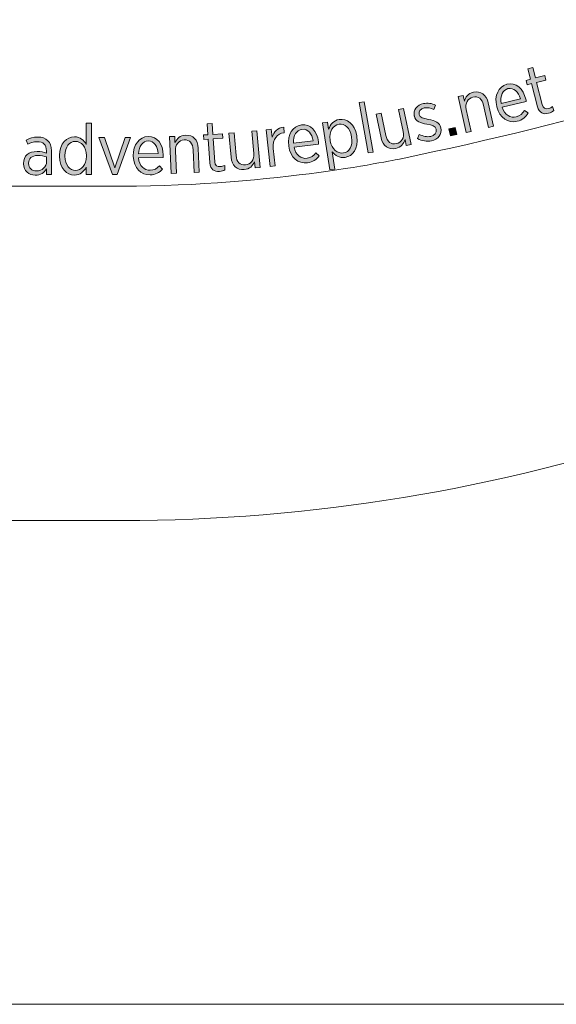
# Model space of a CAD drawing. Units: inches. Extents: x 41 to 253, y -170 to -15.
# Drawn here: x 171 to 187, y -168 to -138 of the extents above; entities that cross this region are included whole.
import ezdxf

# ---------------------------------------------------------------- set-up
doc = ezdxf.new("R2010")
doc.units = ezdxf.units.IN
doc.header["$MEASUREMENT"] = 0
doc.layers.add('Work Layer', color=7, linetype='Continuous')

# ---------------------------------------------------------------- blocks, each defined once
blk = doc.blocks.new('block 3620')
at = {"layer": 'Work Layer', "color": 102, "lineweight": 9}
blk.add_open_spline([(63.538, -97.678), (63.538, -98.23), (63.538, -98.598), (63.538, -98.598), (63.538, -104.298), (64.292, -109.996), (65.767, -115.423), (67.241, -120.85), (69.436, -126.005), (72.253, -130.641), (75.07, -135.277), (78.509, -139.394), (82.417, -142.789), (86.326, -146.184), (90.705, -148.857), (95.349, -150.662), (99.993, -152.466), (104.902, -153.398), (109.814, -153.398), (109.814, -153.398), (174.282, -153.398), (174.282, -153.398), (179.915, -153.398), (185.547, -152.473), (190.903, -150.667), (196.258, -148.861), (201.336, -146.176), (205.889, -142.743), (210.442, -139.31), (214.468, -135.132), (217.773, -130.411), (221.078, -125.69), (223.661, -120.429), (225.397, -114.883), (227.134, -109.337), (228.023, -103.508), (228.023, -97.678), (228.023, -97.678), (228.023, -93.697), (228.023, -93.697), (228.023, -87.867), (227.134, -82.037), (225.397, -76.491), (223.661, -70.945), (221.078, -65.684), (217.773, -60.963), (214.468, -56.243), (210.442, -52.064), (205.889, -48.631), (201.336, -45.199), (196.258, -42.513), (190.903, -40.708), (185.547, -38.902), (179.915, -37.976), (174.282, -37.976), (174.282, -37.976), (109.814, -37.976), (109.814, -37.976), (104.902, -37.976), (99.993, -38.908), (95.349, -40.713), (90.705, -42.517), (86.326, -45.19), (82.417, -48.585), (78.509, -51.981), (75.07, -56.098), (72.253, -60.734), (69.436, -65.37), (67.241, -70.524), (65.767, -75.951), (64.292, -81.378), (63.538, -87.077), (63.538, -92.776), (63.538, -92.776), (63.538, -96.037), (63.538, -97.678)], degree=3, knots=[0, 0, 0, 0, 1, 1, 1, 2, 2, 2, 3, 3, 3, 4, 4, 4, 5, 5, 5, 6, 6, 6, 7, 7, 7, 8, 8, 8, 9, 9, 9, 10, 10, 10, 11, 11, 11, 12, 12, 12, 13, 13, 13, 14, 14, 14, 15, 15, 15, 16, 16, 16, 17, 17, 17, 18, 18, 18, 19, 19, 19, 20, 20, 20, 21, 21, 21, 22, 22, 22, 23, 23, 23, 24, 24, 24, 25, 25, 25, 25], dxfattribs=at)
blk = doc.blocks.new('block 13037')
at = {"layer": 'Work Layer'}
h = blk.add_hatch(color=1, dxfattribs=at)
h.dxf.hatch_style = 2
edge = h.paths.add_edge_path()
edge.add_spline(control_points=[(186.702, -141.022), (186.702, -141.022), (186.527, -140.332), (186.527, -140.332), (186.527, -140.332), (186.398, -140.365), (186.398, -140.365), (186.398, -140.365), (186.364, -140.234), (186.364, -140.234), (186.364, -140.234), (186.493, -140.201), (186.493, -140.201), (186.493, -140.201), (186.414, -139.889), (186.414, -139.889), (186.414, -139.889), (186.562, -139.852), (186.562, -139.852), (186.562, -139.852), (186.641, -140.163), (186.641, -140.163), (186.641, -140.163), (186.92, -140.092), (186.92, -140.092), (186.92, -140.092), (186.953, -140.224), (186.953, -140.224), (186.953, -140.224), (186.674, -140.295), (186.674, -140.295), (186.674, -140.295), (186.843, -140.959), (186.843, -140.959), (186.872, -141.072), (186.944, -141.097), (187.037, -141.074), (187.078, -141.064), (187.116, -141.043), (187.154, -141.013), (187.154, -141.013), (187.187, -141.14), (187.187, -141.14), (187.145, -141.175), (187.098, -141.202), (187.036, -141.218), (186.884, -141.257), (186.751, -141.212), (186.702, -141.022)], knot_values=[0, 0, 0, 0, 1, 1, 1, 2, 2, 2, 3, 3, 3, 4, 4, 4, 5, 5, 5, 6, 6, 6, 7, 7, 7, 8, 8, 8, 9, 9, 9, 10, 10, 10, 11, 11, 11, 12, 12, 12, 13, 13, 13, 14, 14, 14, 15, 15, 15, 16, 16, 16, 16], degree=3, periodic=1)
h = blk.add_hatch(color=1, dxfattribs=at)
h.dxf.hatch_style = 2
edge = h.paths.add_edge_path()
edge.add_spline(control_points=[(185.484, -141.026), (185.484, -141.026), (185.482, -141.015), (185.482, -141.015), (185.402, -140.688), (185.538, -140.414), (185.788, -140.353), (186.058, -140.287), (186.274, -140.478), (186.353, -140.801), (186.357, -140.816), (186.363, -140.844), (186.366, -140.863), (186.366, -140.863), (185.646, -141.038), (185.646, -141.038), (185.72, -141.271), (185.898, -141.367), (186.067, -141.326), (186.184, -141.297), (186.258, -141.227), (186.315, -141.135), (186.315, -141.135), (186.422, -141.209), (186.422, -141.209), (186.349, -141.331), (186.253, -141.42), (186.093, -141.459), (185.832, -141.523), (185.567, -141.365), (185.484, -141.026)], knot_values=[0, 0, 0, 0, 1, 1, 1, 2, 2, 2, 3, 3, 3, 4, 4, 4, 5, 5, 5, 6, 6, 6, 7, 7, 7, 8, 8, 8, 9, 9, 9, 10, 10, 10, 10], degree=3, periodic=1)
edge = h.paths.add_edge_path()
edge.add_spline(control_points=[(186.192, -140.784), (186.132, -140.583), (185.995, -140.44), (185.82, -140.482), (185.662, -140.521), (185.578, -140.696), (185.618, -140.923), (185.618, -140.923), (186.192, -140.784), (186.192, -140.784)], knot_values=[0, 0, 0, 0, 1, 1, 1, 2, 2, 2, 3, 3, 3, 3], degree=3, periodic=1)
h = blk.add_hatch(color=1, dxfattribs=at)
h.dxf.hatch_style = 2
edge = h.paths.add_edge_path()
edge.add_spline(control_points=[(184.326, -140.719), (184.326, -140.719), (184.475, -140.685), (184.475, -140.685), (184.475, -140.685), (184.515, -140.86), (184.515, -140.86), (184.55, -140.739), (184.626, -140.628), (184.787, -140.592), (185.006, -140.541), (185.173, -140.662), (185.228, -140.903), (185.228, -140.903), (185.39, -141.606), (185.39, -141.606), (185.39, -141.606), (185.241, -141.64), (185.241, -141.64), (185.241, -141.64), (185.089, -140.978), (185.089, -140.978), (185.045, -140.786), (184.93, -140.7), (184.773, -140.736), (184.616, -140.772), (184.529, -140.922), (184.571, -141.106), (184.571, -141.106), (184.722, -141.759), (184.722, -141.759), (184.722, -141.759), (184.573, -141.793), (184.573, -141.793), (184.573, -141.793), (184.326, -140.719), (184.326, -140.719)], knot_values=[0, 0, 0, 0, 1, 1, 1, 2, 2, 2, 3, 3, 3, 4, 4, 4, 5, 5, 5, 6, 6, 6, 7, 7, 7, 8, 8, 8, 9, 9, 9, 10, 10, 10, 11, 11, 11, 12, 12, 12, 12], degree=3, periodic=1)
h = blk.add_hatch(color=1, dxfattribs=at)
h.dxf.hatch_style = 2
h.paths.add_polyline_path([(181.369, -140.901), (181.519, -140.874), (181.783, -142.378), (181.633, -142.405)])
h = blk.add_hatch(color=1, dxfattribs=at)
h.dxf.hatch_style = 2
edge = h.paths.add_edge_path()
edge.add_spline(control_points=[(183.111, -141.975), (183.111, -141.975), (183.166, -141.849), (183.166, -141.849), (183.285, -141.911), (183.401, -141.934), (183.508, -141.911), (183.626, -141.886), (183.694, -141.802), (183.673, -141.7), (183.673, -141.7), (183.672, -141.698), (183.672, -141.698), (183.651, -141.603), (183.552, -141.573), (183.394, -141.544), (183.207, -141.507), (183.055, -141.468), (183.019, -141.301), (183.019, -141.301), (183.018, -141.296), (183.018, -141.296), (182.98, -141.121), (183.098, -140.972), (183.29, -140.93), (183.412, -140.904), (183.548, -140.924), (183.654, -140.973), (183.654, -140.973), (183.606, -141.102), (183.606, -141.102), (183.51, -141.06), (183.408, -141.039), (183.313, -141.059), (183.199, -141.084), (183.142, -141.166), (183.16, -141.251), (183.16, -141.251), (183.161, -141.255), (183.161, -141.255), (183.181, -141.346), (183.283, -141.371), (183.443, -141.401), (183.638, -141.441), (183.778, -141.489), (183.814, -141.652), (183.814, -141.652), (183.814, -141.656), (183.814, -141.656), (183.856, -141.849), (183.727, -142), (183.532, -142.042), (183.4, -142.071), (183.246, -142.05), (183.111, -141.975)], knot_values=[0, 0, 0, 0, 1, 1, 1, 2, 2, 2, 3, 3, 3, 4, 4, 4, 5, 5, 5, 6, 6, 6, 7, 7, 7, 8, 8, 8, 9, 9, 9, 10, 10, 10, 11, 11, 11, 12, 12, 12, 13, 13, 13, 14, 14, 14, 15, 15, 15, 16, 16, 16, 17, 17, 17, 18, 18, 18, 18], degree=3, periodic=1)
h = blk.add_hatch(color=1, dxfattribs=at)
h.dxf.hatch_style = 2
edge = h.paths.add_edge_path()
edge.add_spline(control_points=[(182.027, -141.954), (182.027, -141.954), (181.876, -141.246), (181.876, -141.246), (181.876, -141.246), (182.025, -141.214), (182.025, -141.214), (182.025, -141.214), (182.167, -141.879), (182.167, -141.879), (182.208, -142.072), (182.322, -142.16), (182.48, -142.127), (182.637, -142.093), (182.727, -141.946), (182.688, -141.762), (182.688, -141.762), (182.548, -141.103), (182.548, -141.103), (182.548, -141.103), (182.697, -141.071), (182.697, -141.071), (182.697, -141.071), (182.927, -142.151), (182.927, -142.151), (182.927, -142.151), (182.777, -142.183), (182.777, -142.183), (182.777, -142.183), (182.74, -142.006), (182.74, -142.006), (182.703, -142.127), (182.625, -142.237), (182.463, -142.271), (182.243, -142.318), (182.078, -142.195), (182.027, -141.954)], knot_values=[0, 0, 0, 0, 1, 1, 1, 2, 2, 2, 3, 3, 3, 4, 4, 4, 5, 5, 5, 6, 6, 6, 7, 7, 7, 8, 8, 8, 9, 9, 9, 10, 10, 10, 11, 11, 11, 12, 12, 12, 12], degree=3, periodic=1)
h = blk.add_hatch(color=1, dxfattribs=at)
h.dxf.hatch_style = 2
edge = h.paths.add_edge_path()
edge.add_spline(control_points=[(172.41, -142.506), (172.41, -142.506), (172.41, -142.485), (172.41, -142.485), (172.41, -142.119), (172.626, -141.922), (172.85, -141.922), (173.026, -141.922), (173.136, -142.028), (173.208, -142.148), (173.208, -142.148), (173.208, -141.518), (173.208, -141.518), (173.208, -141.518), (173.36, -141.518), (173.36, -141.518), (173.36, -141.518), (173.36, -143.046), (173.36, -143.046), (173.36, -143.046), (173.208, -143.046), (173.208, -143.046), (173.208, -143.046), (173.208, -142.834), (173.208, -142.834), (173.134, -142.959), (173.024, -143.067), (172.85, -143.067), (172.626, -143.067), (172.41, -142.874), (172.41, -142.506)], knot_values=[0, 0, 0, 0, 1, 1, 1, 2, 2, 2, 3, 3, 3, 4, 4, 4, 5, 5, 5, 6, 6, 6, 7, 7, 7, 8, 8, 8, 9, 9, 9, 10, 10, 10, 10], degree=3, periodic=1)
edge = h.paths.add_edge_path()
edge.add_spline(control_points=[(173.214, -142.504), (173.214, -142.504), (173.214, -142.485), (173.214, -142.485), (173.214, -142.225), (173.055, -142.06), (172.882, -142.06), (172.706, -142.06), (172.567, -142.214), (172.567, -142.485), (172.567, -142.485), (172.567, -142.502), (172.567, -142.502), (172.567, -142.771), (172.711, -142.929), (172.882, -142.929), (173.055, -142.929), (173.214, -142.764), (173.214, -142.504)], knot_values=[0, 0, 0, 0, 1, 1, 1, 2, 2, 2, 3, 3, 3, 4, 4, 4, 5, 5, 5, 6, 6, 6, 6], degree=3, periodic=1)
h = blk.add_hatch(color=1, dxfattribs=at)
h.dxf.hatch_style = 2
edge = h.paths.add_edge_path()
edge.add_spline(control_points=[(176.9, -142.703), (176.9, -142.703), (176.851, -141.994), (176.851, -141.994), (176.851, -141.994), (176.718, -142.003), (176.718, -142.003), (176.718, -142.003), (176.709, -141.868), (176.709, -141.868), (176.709, -141.868), (176.842, -141.859), (176.842, -141.859), (176.842, -141.859), (176.82, -141.538), (176.82, -141.538), (176.82, -141.538), (176.972, -141.528), (176.972, -141.528), (176.972, -141.528), (176.994, -141.849), (176.994, -141.849), (176.994, -141.849), (177.281, -141.829), (177.281, -141.829), (177.281, -141.829), (177.29, -141.964), (177.29, -141.964), (177.29, -141.964), (177.003, -141.984), (177.003, -141.984), (177.003, -141.984), (177.05, -142.667), (177.05, -142.667), (177.058, -142.783), (177.124, -142.821), (177.22, -142.815), (177.262, -142.812), (177.303, -142.798), (177.346, -142.776), (177.346, -142.776), (177.355, -142.907), (177.355, -142.907), (177.308, -142.934), (177.256, -142.952), (177.193, -142.956), (177.037, -142.967), (176.914, -142.899), (176.9, -142.703)], knot_values=[0, 0, 0, 0, 1, 1, 1, 2, 2, 2, 3, 3, 3, 4, 4, 4, 5, 5, 5, 6, 6, 6, 7, 7, 7, 8, 8, 8, 9, 9, 9, 10, 10, 10, 11, 11, 11, 12, 12, 12, 13, 13, 13, 14, 14, 14, 15, 15, 15, 16, 16, 16, 16], degree=3, periodic=1)
h = blk.add_hatch(color=1, dxfattribs=at)
h.dxf.hatch_style = 2
edge = h.paths.add_edge_path()
edge.add_spline(control_points=[(179.263, -142.202), (179.263, -142.202), (179.261, -142.191), (179.261, -142.191), (179.219, -141.858), (179.384, -141.6), (179.64, -141.567), (179.915, -141.531), (180.109, -141.746), (180.151, -142.075), (180.153, -142.09), (180.157, -142.119), (180.157, -142.138), (180.157, -142.138), (179.423, -142.232), (179.423, -142.232), (179.47, -142.472), (179.637, -142.587), (179.809, -142.565), (179.928, -142.55), (180.01, -142.488), (180.076, -142.403), (180.076, -142.403), (180.174, -142.488), (180.174, -142.488), (180.089, -142.602), (179.984, -142.679), (179.82, -142.7), (179.553, -142.734), (179.307, -142.548), (179.263, -142.202)], knot_values=[0, 0, 0, 0, 1, 1, 1, 2, 2, 2, 3, 3, 3, 4, 4, 4, 5, 5, 5, 6, 6, 6, 7, 7, 7, 8, 8, 8, 9, 9, 9, 10, 10, 10, 10], degree=3, periodic=1)
edge = h.paths.add_edge_path()
edge.add_spline(control_points=[(179.993, -142.04), (179.956, -141.834), (179.836, -141.676), (179.657, -141.699), (179.496, -141.72), (179.393, -141.884), (179.407, -142.115), (179.407, -142.115), (179.993, -142.04), (179.993, -142.04)], knot_values=[0, 0, 0, 0, 1, 1, 1, 2, 2, 2, 3, 3, 3, 3], degree=3, periodic=1)
h = blk.add_hatch(color=1, dxfattribs=at)
h.dxf.hatch_style = 2
edge = h.paths.add_edge_path()
edge.add_spline(control_points=[(180.273, -141.504), (180.273, -141.504), (180.424, -141.48), (180.424, -141.48), (180.424, -141.48), (180.456, -141.69), (180.456, -141.69), (180.51, -141.555), (180.603, -141.432), (180.774, -141.405), (180.996, -141.371), (181.24, -141.53), (181.295, -141.893), (181.295, -141.893), (181.299, -141.914), (181.299, -141.914), (181.355, -142.276), (181.171, -142.504), (180.949, -142.538), (180.775, -142.565), (180.65, -142.477), (180.561, -142.369), (180.561, -142.369), (180.64, -142.886), (180.64, -142.886), (180.64, -142.886), (180.49, -142.909), (180.49, -142.909), (180.49, -142.909), (180.273, -141.504), (180.273, -141.504)], knot_values=[0, 0, 0, 0, 1, 1, 1, 2, 2, 2, 3, 3, 3, 4, 4, 4, 5, 5, 5, 6, 6, 6, 7, 7, 7, 8, 8, 8, 9, 9, 9, 10, 10, 10, 10], degree=3, periodic=1)
edge = h.paths.add_edge_path()
edge.add_spline(control_points=[(181.144, -141.938), (181.144, -141.938), (181.141, -141.921), (181.141, -141.921), (181.1, -141.655), (180.934, -141.52), (180.766, -141.546), (180.594, -141.572), (180.461, -141.762), (180.5, -142.018), (180.5, -142.018), (180.503, -142.039), (180.503, -142.039), (180.543, -142.294), (180.727, -142.433), (180.899, -142.406), (181.07, -142.38), (181.185, -142.206), (181.144, -141.938)], knot_values=[0, 0, 0, 0, 1, 1, 1, 2, 2, 2, 3, 3, 3, 4, 4, 4, 5, 5, 5, 6, 6, 6, 6], degree=3, periodic=1)
h = blk.add_hatch(color=1, dxfattribs=at)
h.dxf.hatch_style = 2
edge = h.paths.add_edge_path()
edge.add_spline(control_points=[(174.613, -142.505), (174.613, -142.505), (174.613, -142.495), (174.613, -142.495), (174.606, -142.158), (174.798, -141.919), (175.056, -141.914), (175.334, -141.908), (175.503, -142.142), (175.51, -142.474), (175.51, -142.489), (175.511, -142.518), (175.509, -142.538), (175.509, -142.538), (174.769, -142.553), (174.769, -142.553), (174.791, -142.796), (174.944, -142.928), (175.117, -142.925), (175.238, -142.922), (175.326, -142.869), (175.4, -142.792), (175.4, -142.792), (175.489, -142.887), (175.489, -142.887), (175.392, -142.991), (175.279, -143.057), (175.114, -143.06), (174.845, -143.066), (174.621, -142.854), (174.613, -142.505)], knot_values=[0, 0, 0, 0, 1, 1, 1, 2, 2, 2, 3, 3, 3, 4, 4, 4, 5, 5, 5, 6, 6, 6, 7, 7, 7, 8, 8, 8, 9, 9, 9, 10, 10, 10, 10], degree=3, periodic=1)
edge = h.paths.add_edge_path()
edge.add_spline(control_points=[(175.357, -142.422), (175.342, -142.213), (175.239, -142.044), (175.059, -142.047), (174.896, -142.051), (174.777, -142.203), (174.767, -142.434), (174.767, -142.434), (175.357, -142.422), (175.357, -142.422)], knot_values=[0, 0, 0, 0, 1, 1, 1, 2, 2, 2, 3, 3, 3, 3], degree=3, periodic=1)
h = blk.add_hatch(color=1, dxfattribs=at)
h.dxf.hatch_style = 2
edge = h.paths.add_edge_path()
edge.add_spline(control_points=[(175.7, -141.918), (175.7, -141.918), (175.852, -141.911), (175.852, -141.911), (175.852, -141.911), (175.86, -142.091), (175.86, -142.091), (175.917, -141.978), (176.012, -141.883), (176.177, -141.875), (176.401, -141.865), (176.544, -142.013), (176.555, -142.261), (176.555, -142.261), (176.588, -142.982), (176.588, -142.982), (176.588, -142.982), (176.436, -142.989), (176.436, -142.989), (176.436, -142.989), (176.405, -142.31), (176.405, -142.31), (176.396, -142.113), (176.298, -142.008), (176.137, -142.015), (175.976, -142.022), (175.863, -142.155), (175.872, -142.343), (175.872, -142.343), (175.903, -143.013), (175.903, -143.013), (175.903, -143.013), (175.75, -143.02), (175.75, -143.02), (175.75, -143.02), (175.7, -141.918), (175.7, -141.918)], knot_values=[0, 0, 0, 0, 1, 1, 1, 2, 2, 2, 3, 3, 3, 4, 4, 4, 5, 5, 5, 6, 6, 6, 7, 7, 7, 8, 8, 8, 9, 9, 9, 10, 10, 10, 11, 11, 11, 12, 12, 12, 12], degree=3, periodic=1)
h = blk.add_hatch(color=1, dxfattribs=at)
h.dxf.hatch_style = 2
edge = h.paths.add_edge_path()
edge.add_spline(control_points=[(177.537, -142.536), (177.537, -142.536), (177.473, -141.814), (177.473, -141.814), (177.473, -141.814), (177.625, -141.8), (177.625, -141.8), (177.625, -141.8), (177.686, -142.478), (177.686, -142.478), (177.703, -142.674), (177.806, -142.775), (177.966, -142.761), (178.127, -142.747), (178.234, -142.612), (178.217, -142.424), (178.217, -142.424), (178.157, -141.753), (178.157, -141.753), (178.157, -141.753), (178.309, -141.739), (178.309, -141.739), (178.309, -141.739), (178.407, -142.839), (178.407, -142.839), (178.407, -142.839), (178.255, -142.852), (178.255, -142.852), (178.255, -142.852), (178.239, -142.673), (178.239, -142.673), (178.188, -142.788), (178.097, -142.888), (177.932, -142.903), (177.708, -142.923), (177.56, -142.78), (177.537, -142.536)], knot_values=[0, 0, 0, 0, 1, 1, 1, 2, 2, 2, 3, 3, 3, 4, 4, 4, 5, 5, 5, 6, 6, 6, 7, 7, 7, 8, 8, 8, 9, 9, 9, 10, 10, 10, 11, 11, 11, 12, 12, 12, 12], degree=3, periodic=1)
h = blk.add_hatch(color=1, dxfattribs=at)
h.dxf.hatch_style = 2
edge = h.paths.add_edge_path()
edge.add_spline(control_points=[(178.585, -141.711), (178.585, -141.711), (178.737, -141.694), (178.737, -141.694), (178.737, -141.694), (178.764, -141.937), (178.764, -141.937), (178.812, -141.776), (178.932, -141.65), (179.112, -141.638), (179.112, -141.638), (179.13, -141.802), (179.13, -141.802), (179.13, -141.802), (179.122, -141.803), (179.122, -141.803), (178.918, -141.826), (178.769, -141.987), (178.8, -142.269), (178.8, -142.269), (178.858, -142.791), (178.858, -142.791), (178.858, -142.791), (178.706, -142.807), (178.706, -142.807), (178.706, -142.807), (178.585, -141.711), (178.585, -141.711)], knot_values=[0, 0, 0, 0, 1, 1, 1, 2, 2, 2, 3, 3, 3, 4, 4, 4, 5, 5, 5, 6, 6, 6, 7, 7, 7, 8, 8, 8, 9, 9, 9, 9], degree=3, periodic=1)
h = blk.add_hatch(color=1, dxfattribs=at)
h.dxf.hatch_style = 2
h.paths.add_polyline_path([(184.053, -141.685), (184.239, -141.644), (184.286, -141.857), (184.1, -141.898)])
h = blk.add_hatch(color=1, dxfattribs=at)
h.dxf.hatch_style = 2
edge = h.paths.add_edge_path()
edge.add_spline(control_points=[(171.327, -142.726), (171.327, -142.726), (171.327, -142.718), (171.327, -142.718), (171.327, -142.491), (171.49, -142.362), (171.733, -142.362), (171.849, -142.362), (171.934, -142.381), (172.016, -142.407), (172.016, -142.407), (172.016, -142.341), (172.016, -142.341), (172.016, -142.163), (171.913, -142.068), (171.735, -142.068), (171.625, -142.068), (171.53, -142.102), (171.454, -142.142), (171.454, -142.142), (171.405, -142.018), (171.405, -142.018), (171.509, -141.967), (171.617, -141.929), (171.752, -141.929), (171.885, -141.929), (171.989, -141.967), (172.061, -142.039), (172.129, -142.106), (172.167, -142.208), (172.167, -142.337), (172.167, -142.337), (172.167, -143.046), (172.167, -143.046), (172.167, -143.046), (172.016, -143.046), (172.016, -143.046), (172.016, -143.046), (172.016, -142.885), (172.016, -142.885), (171.951, -142.988), (171.843, -143.069), (171.68, -143.069), (171.496, -143.069), (171.327, -142.944), (171.327, -142.726)], knot_values=[0, 0, 0, 0, 1, 1, 1, 2, 2, 2, 3, 3, 3, 4, 4, 4, 5, 5, 5, 6, 6, 6, 7, 7, 7, 8, 8, 8, 9, 9, 9, 10, 10, 10, 11, 11, 11, 12, 12, 12, 13, 13, 13, 14, 14, 14, 15, 15, 15, 15], degree=3, periodic=1)
edge = h.paths.add_edge_path()
edge.add_spline(control_points=[(172.019, -142.663), (172.019, -142.663), (172.019, -142.525), (172.019, -142.525), (171.949, -142.5), (171.86, -142.481), (171.752, -142.481), (171.576, -142.481), (171.479, -142.572), (171.479, -142.711), (171.479, -142.711), (171.479, -142.718), (171.479, -142.718), (171.479, -142.855), (171.583, -142.942), (171.714, -142.942), (171.883, -142.944), (172.019, -142.823), (172.019, -142.663)], knot_values=[0, 0, 0, 0, 1, 1, 1, 2, 2, 2, 3, 3, 3, 4, 4, 4, 5, 5, 5, 6, 6, 6, 6], degree=3, periodic=1)
h = blk.add_hatch(color=1, dxfattribs=at)
h.dxf.hatch_style = 2
h.paths.add_polyline_path([(173.587, -141.943), (173.752, -141.943), (174.061, -142.849), (174.374, -141.943), (174.534, -141.943), (174.13, -143.054), (173.993, -143.054)])
at = {"layer": 'Work Layer', "lineweight": 0}
for points in [[(181.369, -140.901), (181.519, -140.874), (181.783, -142.378), (181.633, -142.405), (181.369, -140.901)], [(184.053, -141.685), (184.239, -141.644), (184.286, -141.857), (184.1, -141.898), (184.053, -141.685)], [(173.587, -141.943), (173.752, -141.943), (174.061, -142.849), (174.374, -141.943), (174.534, -141.943), (174.13, -143.054), (173.993, -143.054), (173.587, -141.943)]]:
    blk.add_lwpolyline(points, dxfattribs=at)
for points, knots in [([(186.702, -141.022), (186.702, -141.022), (186.527, -140.332), (186.527, -140.332), (186.527, -140.332), (186.398, -140.365), (186.398, -140.365), (186.398, -140.365), (186.364, -140.234), (186.364, -140.234), (186.364, -140.234), (186.493, -140.201), (186.493, -140.201), (186.493, -140.201), (186.414, -139.889), (186.414, -139.889), (186.414, -139.889), (186.562, -139.852), (186.562, -139.852), (186.562, -139.852), (186.641, -140.163), (186.641, -140.163), (186.641, -140.163), (186.92, -140.092), (186.92, -140.092), (186.92, -140.092), (186.953, -140.224), (186.953, -140.224), (186.953, -140.224), (186.674, -140.295), (186.674, -140.295), (186.674, -140.295), (186.843, -140.959), (186.843, -140.959), (186.872, -141.072), (186.944, -141.097), (187.037, -141.074), (187.078, -141.064), (187.116, -141.043), (187.154, -141.013), (187.154, -141.013), (187.187, -141.14), (187.187, -141.14), (187.145, -141.175), (187.098, -141.202), (187.036, -141.218), (186.884, -141.257), (186.751, -141.212), (186.702, -141.022)], [0, 0, 0, 0, 1, 1, 1, 2, 2, 2, 3, 3, 3, 4, 4, 4, 5, 5, 5, 6, 6, 6, 7, 7, 7, 8, 8, 8, 9, 9, 9, 10, 10, 10, 11, 11, 11, 12, 12, 12, 13, 13, 13, 14, 14, 14, 15, 15, 15, 16, 16, 16, 16]), ([(185.484, -141.026), (185.484, -141.026), (185.482, -141.015), (185.482, -141.015), (185.402, -140.688), (185.538, -140.414), (185.788, -140.353), (186.058, -140.287), (186.274, -140.478), (186.353, -140.801), (186.357, -140.816), (186.363, -140.844), (186.366, -140.863), (186.366, -140.863), (185.646, -141.038), (185.646, -141.038), (185.72, -141.271), (185.898, -141.367), (186.067, -141.326), (186.184, -141.297), (186.258, -141.227), (186.315, -141.135), (186.315, -141.135), (186.422, -141.209), (186.422, -141.209), (186.349, -141.331), (186.253, -141.42), (186.093, -141.459), (185.832, -141.523), (185.567, -141.365), (185.484, -141.026)], [0, 0, 0, 0, 1, 1, 1, 2, 2, 2, 3, 3, 3, 4, 4, 4, 5, 5, 5, 6, 6, 6, 7, 7, 7, 8, 8, 8, 9, 9, 9, 10, 10, 10, 10]), ([(186.192, -140.784), (186.132, -140.583), (185.995, -140.44), (185.82, -140.482), (185.662, -140.521), (185.578, -140.696), (185.618, -140.923), (185.618, -140.923), (186.192, -140.784), (186.192, -140.784)], [0, 0, 0, 0, 1, 1, 1, 2, 2, 2, 3, 3, 3, 3]), ([(184.326, -140.719), (184.326, -140.719), (184.475, -140.685), (184.475, -140.685), (184.475, -140.685), (184.515, -140.86), (184.515, -140.86), (184.55, -140.739), (184.626, -140.628), (184.787, -140.592), (185.006, -140.541), (185.173, -140.662), (185.228, -140.903), (185.228, -140.903), (185.39, -141.606), (185.39, -141.606), (185.39, -141.606), (185.241, -141.64), (185.241, -141.64), (185.241, -141.64), (185.089, -140.978), (185.089, -140.978), (185.045, -140.786), (184.93, -140.7), (184.773, -140.736), (184.616, -140.772), (184.529, -140.922), (184.571, -141.106), (184.571, -141.106), (184.722, -141.759), (184.722, -141.759), (184.722, -141.759), (184.573, -141.793), (184.573, -141.793), (184.573, -141.793), (184.326, -140.719), (184.326, -140.719)], [0, 0, 0, 0, 1, 1, 1, 2, 2, 2, 3, 3, 3, 4, 4, 4, 5, 5, 5, 6, 6, 6, 7, 7, 7, 8, 8, 8, 9, 9, 9, 10, 10, 10, 11, 11, 11, 12, 12, 12, 12]), ([(183.111, -141.975), (183.111, -141.975), (183.166, -141.849), (183.166, -141.849), (183.285, -141.911), (183.401, -141.934), (183.508, -141.911), (183.626, -141.886), (183.694, -141.802), (183.673, -141.7), (183.673, -141.7), (183.672, -141.698), (183.672, -141.698), (183.651, -141.603), (183.552, -141.573), (183.394, -141.544), (183.207, -141.507), (183.055, -141.468), (183.019, -141.301), (183.019, -141.301), (183.018, -141.296), (183.018, -141.296), (182.98, -141.121), (183.098, -140.972), (183.29, -140.93), (183.412, -140.904), (183.548, -140.924), (183.654, -140.973), (183.654, -140.973), (183.606, -141.102), (183.606, -141.102), (183.51, -141.06), (183.408, -141.039), (183.313, -141.059), (183.199, -141.084), (183.142, -141.166), (183.16, -141.251), (183.16, -141.251), (183.161, -141.255), (183.161, -141.255), (183.181, -141.346), (183.283, -141.371), (183.443, -141.401), (183.638, -141.441), (183.778, -141.489), (183.814, -141.652), (183.814, -141.652), (183.814, -141.656), (183.814, -141.656), (183.856, -141.849), (183.727, -142), (183.532, -142.042), (183.4, -142.071), (183.246, -142.05), (183.111, -141.975)], [0, 0, 0, 0, 1, 1, 1, 2, 2, 2, 3, 3, 3, 4, 4, 4, 5, 5, 5, 6, 6, 6, 7, 7, 7, 8, 8, 8, 9, 9, 9, 10, 10, 10, 11, 11, 11, 12, 12, 12, 13, 13, 13, 14, 14, 14, 15, 15, 15, 16, 16, 16, 17, 17, 17, 18, 18, 18, 18]), ([(182.027, -141.954), (182.027, -141.954), (181.876, -141.246), (181.876, -141.246), (181.876, -141.246), (182.025, -141.214), (182.025, -141.214), (182.025, -141.214), (182.167, -141.879), (182.167, -141.879), (182.208, -142.072), (182.322, -142.16), (182.48, -142.127), (182.637, -142.093), (182.727, -141.946), (182.688, -141.762), (182.688, -141.762), (182.548, -141.103), (182.548, -141.103), (182.548, -141.103), (182.697, -141.071), (182.697, -141.071), (182.697, -141.071), (182.927, -142.151), (182.927, -142.151), (182.927, -142.151), (182.777, -142.183), (182.777, -142.183), (182.777, -142.183), (182.74, -142.006), (182.74, -142.006), (182.703, -142.127), (182.625, -142.237), (182.463, -142.271), (182.243, -142.318), (182.078, -142.195), (182.027, -141.954)], [0, 0, 0, 0, 1, 1, 1, 2, 2, 2, 3, 3, 3, 4, 4, 4, 5, 5, 5, 6, 6, 6, 7, 7, 7, 8, 8, 8, 9, 9, 9, 10, 10, 10, 11, 11, 11, 12, 12, 12, 12]), ([(172.41, -142.506), (172.41, -142.506), (172.41, -142.485), (172.41, -142.485), (172.41, -142.119), (172.626, -141.922), (172.85, -141.922), (173.026, -141.922), (173.136, -142.028), (173.208, -142.148), (173.208, -142.148), (173.208, -141.518), (173.208, -141.518), (173.208, -141.518), (173.36, -141.518), (173.36, -141.518), (173.36, -141.518), (173.36, -143.046), (173.36, -143.046), (173.36, -143.046), (173.208, -143.046), (173.208, -143.046), (173.208, -143.046), (173.208, -142.834), (173.208, -142.834), (173.134, -142.959), (173.024, -143.067), (172.85, -143.067), (172.626, -143.067), (172.41, -142.874), (172.41, -142.506)], [0, 0, 0, 0, 1, 1, 1, 2, 2, 2, 3, 3, 3, 4, 4, 4, 5, 5, 5, 6, 6, 6, 7, 7, 7, 8, 8, 8, 9, 9, 9, 10, 10, 10, 10]), ([(176.9, -142.703), (176.9, -142.703), (176.851, -141.994), (176.851, -141.994), (176.851, -141.994), (176.718, -142.003), (176.718, -142.003), (176.718, -142.003), (176.709, -141.868), (176.709, -141.868), (176.709, -141.868), (176.842, -141.859), (176.842, -141.859), (176.842, -141.859), (176.82, -141.538), (176.82, -141.538), (176.82, -141.538), (176.972, -141.528), (176.972, -141.528), (176.972, -141.528), (176.994, -141.849), (176.994, -141.849), (176.994, -141.849), (177.281, -141.829), (177.281, -141.829), (177.281, -141.829), (177.29, -141.964), (177.29, -141.964), (177.29, -141.964), (177.003, -141.984), (177.003, -141.984), (177.003, -141.984), (177.05, -142.667), (177.05, -142.667), (177.058, -142.783), (177.124, -142.821), (177.22, -142.815), (177.262, -142.812), (177.303, -142.798), (177.346, -142.776), (177.346, -142.776), (177.355, -142.907), (177.355, -142.907), (177.308, -142.934), (177.256, -142.952), (177.193, -142.956), (177.037, -142.967), (176.914, -142.899), (176.9, -142.703)], [0, 0, 0, 0, 1, 1, 1, 2, 2, 2, 3, 3, 3, 4, 4, 4, 5, 5, 5, 6, 6, 6, 7, 7, 7, 8, 8, 8, 9, 9, 9, 10, 10, 10, 11, 11, 11, 12, 12, 12, 13, 13, 13, 14, 14, 14, 15, 15, 15, 16, 16, 16, 16]), ([(179.263, -142.202), (179.263, -142.202), (179.261, -142.191), (179.261, -142.191), (179.219, -141.858), (179.384, -141.6), (179.64, -141.567), (179.915, -141.531), (180.109, -141.746), (180.151, -142.075), (180.153, -142.09), (180.157, -142.119), (180.157, -142.138), (180.157, -142.138), (179.423, -142.232), (179.423, -142.232), (179.47, -142.472), (179.637, -142.587), (179.809, -142.565), (179.928, -142.55), (180.01, -142.488), (180.076, -142.403), (180.076, -142.403), (180.174, -142.488), (180.174, -142.488), (180.089, -142.602), (179.984, -142.679), (179.82, -142.7), (179.553, -142.734), (179.307, -142.548), (179.263, -142.202)], [0, 0, 0, 0, 1, 1, 1, 2, 2, 2, 3, 3, 3, 4, 4, 4, 5, 5, 5, 6, 6, 6, 7, 7, 7, 8, 8, 8, 9, 9, 9, 10, 10, 10, 10]), ([(180.273, -141.504), (180.273, -141.504), (180.424, -141.48), (180.424, -141.48), (180.424, -141.48), (180.456, -141.69), (180.456, -141.69), (180.51, -141.555), (180.603, -141.432), (180.774, -141.405), (180.996, -141.371), (181.24, -141.53), (181.295, -141.893), (181.295, -141.893), (181.299, -141.914), (181.299, -141.914), (181.355, -142.276), (181.171, -142.504), (180.949, -142.538), (180.775, -142.565), (180.65, -142.477), (180.561, -142.369), (180.561, -142.369), (180.64, -142.886), (180.64, -142.886), (180.64, -142.886), (180.49, -142.909), (180.49, -142.909), (180.49, -142.909), (180.273, -141.504), (180.273, -141.504)], [0, 0, 0, 0, 1, 1, 1, 2, 2, 2, 3, 3, 3, 4, 4, 4, 5, 5, 5, 6, 6, 6, 7, 7, 7, 8, 8, 8, 9, 9, 9, 10, 10, 10, 10]), ([(181.144, -141.938), (181.144, -141.938), (181.141, -141.921), (181.141, -141.921), (181.1, -141.655), (180.934, -141.52), (180.766, -141.546), (180.594, -141.572), (180.461, -141.762), (180.5, -142.018), (180.5, -142.018), (180.503, -142.039), (180.503, -142.039), (180.543, -142.294), (180.727, -142.433), (180.899, -142.406), (181.07, -142.38), (181.185, -142.206), (181.144, -141.938)], [0, 0, 0, 0, 1, 1, 1, 2, 2, 2, 3, 3, 3, 4, 4, 4, 5, 5, 5, 6, 6, 6, 6]), ([(174.613, -142.505), (174.613, -142.505), (174.613, -142.495), (174.613, -142.495), (174.606, -142.158), (174.798, -141.919), (175.056, -141.914), (175.334, -141.908), (175.503, -142.142), (175.51, -142.474), (175.51, -142.489), (175.511, -142.518), (175.509, -142.538), (175.509, -142.538), (174.769, -142.553), (174.769, -142.553), (174.791, -142.796), (174.944, -142.928), (175.117, -142.925), (175.238, -142.922), (175.326, -142.869), (175.4, -142.792), (175.4, -142.792), (175.489, -142.887), (175.489, -142.887), (175.392, -142.991), (175.279, -143.057), (175.114, -143.06), (174.845, -143.066), (174.621, -142.854), (174.613, -142.505)], [0, 0, 0, 0, 1, 1, 1, 2, 2, 2, 3, 3, 3, 4, 4, 4, 5, 5, 5, 6, 6, 6, 7, 7, 7, 8, 8, 8, 9, 9, 9, 10, 10, 10, 10]), ([(175.7, -141.918), (175.7, -141.918), (175.852, -141.911), (175.852, -141.911), (175.852, -141.911), (175.86, -142.091), (175.86, -142.091), (175.917, -141.978), (176.012, -141.883), (176.177, -141.875), (176.401, -141.865), (176.544, -142.013), (176.555, -142.261), (176.555, -142.261), (176.588, -142.982), (176.588, -142.982), (176.588, -142.982), (176.436, -142.989), (176.436, -142.989), (176.436, -142.989), (176.405, -142.31), (176.405, -142.31), (176.396, -142.113), (176.298, -142.008), (176.137, -142.015), (175.976, -142.022), (175.863, -142.155), (175.872, -142.343), (175.872, -142.343), (175.903, -143.013), (175.903, -143.013), (175.903, -143.013), (175.75, -143.02), (175.75, -143.02), (175.75, -143.02), (175.7, -141.918), (175.7, -141.918)], [0, 0, 0, 0, 1, 1, 1, 2, 2, 2, 3, 3, 3, 4, 4, 4, 5, 5, 5, 6, 6, 6, 7, 7, 7, 8, 8, 8, 9, 9, 9, 10, 10, 10, 11, 11, 11, 12, 12, 12, 12]), ([(177.537, -142.536), (177.537, -142.536), (177.473, -141.814), (177.473, -141.814), (177.473, -141.814), (177.625, -141.8), (177.625, -141.8), (177.625, -141.8), (177.686, -142.478), (177.686, -142.478), (177.703, -142.674), (177.806, -142.775), (177.966, -142.761), (178.127, -142.747), (178.234, -142.612), (178.217, -142.424), (178.217, -142.424), (178.157, -141.753), (178.157, -141.753), (178.157, -141.753), (178.309, -141.739), (178.309, -141.739), (178.309, -141.739), (178.407, -142.839), (178.407, -142.839), (178.407, -142.839), (178.255, -142.852), (178.255, -142.852), (178.255, -142.852), (178.239, -142.673), (178.239, -142.673), (178.188, -142.788), (178.097, -142.888), (177.932, -142.903), (177.708, -142.923), (177.56, -142.78), (177.537, -142.536)], [0, 0, 0, 0, 1, 1, 1, 2, 2, 2, 3, 3, 3, 4, 4, 4, 5, 5, 5, 6, 6, 6, 7, 7, 7, 8, 8, 8, 9, 9, 9, 10, 10, 10, 11, 11, 11, 12, 12, 12, 12]), ([(178.585, -141.711), (178.585, -141.711), (178.737, -141.694), (178.737, -141.694), (178.737, -141.694), (178.764, -141.937), (178.764, -141.937), (178.812, -141.776), (178.932, -141.65), (179.112, -141.638), (179.112, -141.638), (179.13, -141.802), (179.13, -141.802), (179.13, -141.802), (179.122, -141.803), (179.122, -141.803), (178.918, -141.826), (178.769, -141.987), (178.8, -142.269), (178.8, -142.269), (178.858, -142.791), (178.858, -142.791), (178.858, -142.791), (178.706, -142.807), (178.706, -142.807), (178.706, -142.807), (178.585, -141.711), (178.585, -141.711)], [0, 0, 0, 0, 1, 1, 1, 2, 2, 2, 3, 3, 3, 4, 4, 4, 5, 5, 5, 6, 6, 6, 7, 7, 7, 8, 8, 8, 9, 9, 9, 9]), ([(179.993, -142.04), (179.956, -141.834), (179.836, -141.676), (179.657, -141.699), (179.496, -141.72), (179.393, -141.884), (179.407, -142.115), (179.407, -142.115), (179.993, -142.04), (179.993, -142.04)], [0, 0, 0, 0, 1, 1, 1, 2, 2, 2, 3, 3, 3, 3]), ([(171.327, -142.726), (171.327, -142.726), (171.327, -142.718), (171.327, -142.718), (171.327, -142.491), (171.49, -142.362), (171.733, -142.362), (171.849, -142.362), (171.934, -142.381), (172.016, -142.407), (172.016, -142.407), (172.016, -142.341), (172.016, -142.341), (172.016, -142.163), (171.913, -142.068), (171.735, -142.068), (171.625, -142.068), (171.53, -142.102), (171.454, -142.142), (171.454, -142.142), (171.405, -142.018), (171.405, -142.018), (171.509, -141.967), (171.617, -141.929), (171.752, -141.929), (171.885, -141.929), (171.989, -141.967), (172.061, -142.039), (172.129, -142.106), (172.167, -142.208), (172.167, -142.337), (172.167, -142.337), (172.167, -143.046), (172.167, -143.046), (172.167, -143.046), (172.016, -143.046), (172.016, -143.046), (172.016, -143.046), (172.016, -142.885), (172.016, -142.885), (171.951, -142.988), (171.843, -143.069), (171.68, -143.069), (171.496, -143.069), (171.327, -142.944), (171.327, -142.726)], [0, 0, 0, 0, 1, 1, 1, 2, 2, 2, 3, 3, 3, 4, 4, 4, 5, 5, 5, 6, 6, 6, 7, 7, 7, 8, 8, 8, 9, 9, 9, 10, 10, 10, 11, 11, 11, 12, 12, 12, 13, 13, 13, 14, 14, 14, 15, 15, 15, 15]), ([(173.214, -142.504), (173.214, -142.504), (173.214, -142.485), (173.214, -142.485), (173.214, -142.225), (173.055, -142.06), (172.882, -142.06), (172.706, -142.06), (172.567, -142.214), (172.567, -142.485), (172.567, -142.485), (172.567, -142.502), (172.567, -142.502), (172.567, -142.771), (172.711, -142.929), (172.882, -142.929), (173.055, -142.929), (173.214, -142.764), (173.214, -142.504)], [0, 0, 0, 0, 1, 1, 1, 2, 2, 2, 3, 3, 3, 4, 4, 4, 5, 5, 5, 6, 6, 6, 6]), ([(175.357, -142.422), (175.342, -142.213), (175.239, -142.044), (175.059, -142.047), (174.896, -142.051), (174.777, -142.203), (174.767, -142.434), (174.767, -142.434), (175.357, -142.422), (175.357, -142.422)], [0, 0, 0, 0, 1, 1, 1, 2, 2, 2, 3, 3, 3, 3]), ([(172.019, -142.663), (172.019, -142.663), (172.019, -142.525), (172.019, -142.525), (171.949, -142.5), (171.86, -142.481), (171.752, -142.481), (171.576, -142.481), (171.479, -142.572), (171.479, -142.711), (171.479, -142.711), (171.479, -142.718), (171.479, -142.718), (171.479, -142.855), (171.583, -142.942), (171.714, -142.942), (171.883, -142.944), (172.019, -142.823), (172.019, -142.663)], [0, 0, 0, 0, 1, 1, 1, 2, 2, 2, 3, 3, 3, 4, 4, 4, 5, 5, 5, 6, 6, 6, 6])]:
    blk.add_open_spline(points, degree=3, knots=knots, dxfattribs=at)
blk = doc.blocks.new('block 13036')
at = {"layer": 'Work Layer'}
blk.add_blockref('block 13037', (0, 0), dxfattribs=at)

msp = doc.modelspace()

# ---------------------------------------------------------------- linework, layer by layer
at = {"layer": 'Work Layer', "color": 1, "lineweight": 9}
msp.add_lwpolyline([(202.906, -167.865), (88.512, -167.866)], dxfattribs=at)
msp.add_open_spline([(174.282, -143.398), (174.282, -143.398), (109.814, -143.398), (109.814, -143.398), (109.814, -143.398), (105.745, -143.357), (102.541, -142.511), (102.541, -142.511), (93.567, -143.122), (86.332, -139.028), (86.332, -139.028), (81.016, -136.235), (76.506, -131.659), (76.506, -131.659), (69.046, -124.302), (65.957, -113.853), (65.957, -113.853), (63.538, -103.891), (63.538, -98.598), (63.538, -98.598), (63.538, -92.598), (63.538, -92.598), (63.538, -92.598), (63.422, -79.064), (69.98, -68.149), (76.539, -57.234), (85.847, -50.876), (95.172, -49.16), (95.172, -49.16), (98.691, -48.564), (102.528, -48.709), (102.528, -48.709), (105.299, -47.798), (109.814, -47.798), (114.33, -47.798), (146.864, -47.798), (146.864, -47.798), (146.864, -47.798), (158.163, -43.787), (163.675, -43.787), (169.187, -43.787), (175.441, -43.779), (179.326, -44.179), (183.21, -44.578), (191.224, -46.349), (198.462, -50.822), (205.699, -55.294), (210.855, -61.16), (213.767, -65.437), (216.68, -69.713), (220.081, -76.853), (221.247, -83.889), (222.412, -90.924), (222.178, -99.926), (221.568, -105.479), (220.957, -111.032), (218.847, -119.351), (210.179, -128.355), (201.51, -137.358), (193.321, -140.343), (182.621, -142.577), (182.621, -142.577), (178.848, -143.398), (174.282, -143.398)], degree=3, knots=[0, 0, 0, 0, 1, 1, 1, 2, 2, 2, 3, 3, 3, 4, 4, 4, 5, 5, 5, 6, 6, 6, 7, 7, 7, 8, 8, 8, 9, 9, 9, 10, 10, 10, 11, 11, 11, 12, 12, 12, 13, 13, 13, 14, 14, 14, 15, 15, 15, 16, 16, 16, 17, 17, 17, 18, 18, 18, 19, 19, 19, 20, 20, 20, 21, 21, 21, 21], dxfattribs=at)

# ---------------------------------------------------------------- block references
at = {"layer": 'Work Layer'}
for name in ['block 3620', 'block 13036']:
    msp.add_blockref(name, (0, 0), dxfattribs=at)

doc.saveas('drawing.dxf')
